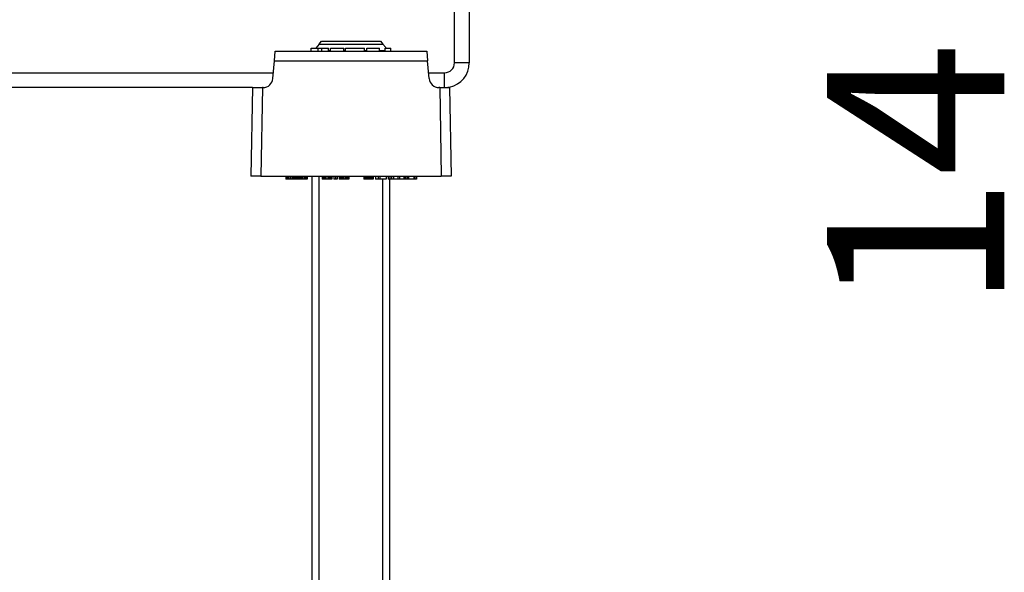
# Model space of a CAD drawing. Units: millimetres. Extents: x 2188 to 3566, y -1784 to 2058.
# Drawn here: x 3370 to 3470, y -1026 to -969 of the extents above; entities that cross this region are included whole.
import ezdxf

# ---------------------------------------------------------------- set-up
doc = ezdxf.new("R2010")
doc.units = ezdxf.units.MM
doc.header["$LTSCALE"] = 46.255
doc.header["$PDMODE"] = 3
doc.header["$PDSIZE"] = 2.5
doc.layers.get('0').update_dxf_attribs({"linetype": 'CONTINUOUS'})
doc.layers.get('Defpoints').update_dxf_attribs({"linetype": 'CONTINUOUS'})
for name, color, linetype in [('AT149_013_00_links_7_BL49', 7, 'CONTINUOUS'), ('AT149_017_00_links_7_BL45', 7, 'CONTINUOUS'), ('DR000_011_00_links_7_BL62', 7, 'CONTINUOUS')]:
    doc.layers.add(name, color=color, linetype=linetype)
doc.styles.add('TECE Standard', font='arial.ttf')
doc.dimstyles.new('TECE Standard', dxfattribs={"dimscale": 100, "dimtxt": 0.18, "dimasz": 0.2, "dimexe": 0.18, "dimexo": 0.0625, "dimgap": 0.09, "dimtad": 0, "dimdec": 0, "dimdsep": 46, "dimtxsty": 'TECE Standard', "dimcen": 0.09, "dimclre": 256, "dimclrt": 256, "dimadec": 0, "dimazin": 0, "dimtfac": 1, "dimtdec": 0, "dimtofl": 0, "dimtmove": 0, "dimatfit": 3, "dimfxl": 1, "dimtolj": 1, "dimtzin": 0, "dimlwd": -1, "dimarcsym": 0})

# ---------------------------------------------------------------- blocks, each defined once
blk = doc.blocks.new('AT149_017_00_LINKS_7_BL45', base_point=(947.722, 500.177))
at = {"layer": 'AT149_017_00_links_7_BL45', "color": 7, "linetype": 'Continuous'}
for p, q in [((943.772, 480.677), (943.772, 524.177)), ((943.772, 480.677), (943.772, 524.177)), ((951.672, 480.677), (951.672, 523.877)), ((951.672, 480.677), (951.672, 523.877)), ((944.432, 480.677), (943.772, 480.677)), ((943.772, 480.677), (944.526, 480.677)), ((943.772, 480.677), (944.489, 480.677)), ((950.955, 480.677), (944.489, 480.677)), ((944.489, 480.677), (944.526, 480.677)), ((944.526, 480.677), (944.626, 480.677)), ((944.526, 480.677), (944.672, 480.677)), ((944.626, 480.677), (950.817, 480.677)), ((944.672, 480.677), (944.672, 478.677)), ((944.672, 480.677), (944.672, 478.677)), ((944.672, 480.677), (950.772, 480.677)), ((950.772, 480.677), (950.772, 478.677)), ((950.772, 480.677), (950.772, 478.677)), ((950.772, 480.677), (950.918, 480.677)), ((950.817, 480.677), (951.012, 480.677)), ((951.672, 480.677), (950.918, 480.677)), ((950.918, 480.677), (950.955, 480.677)), ((950.955, 480.677), (951.672, 480.677)), ((951.012, 480.677), (951.672, 480.677)), ((943.722, 478.677), (943.722, 476.177)), ((944.672, 478.677), (943.722, 478.677)), ((943.722, 478.677), (943.722, 476.177)), ((950.772, 478.677), (944.672, 478.677)), ((951.722, 478.677), (950.772, 478.677)), ((951.722, 478.677), (951.722, 476.377)), ((951.722, 478.677), (951.722, 476.377))]:
    blk.add_line(p, q, dxfattribs=at)
at = {"layer": 'AT149_017_00_links_7_BL45', "color": 2, "linetype": 'Continuous'}
for p, q in [((944.489, 480.677), (944.489, 524.177)), ((944.489, 480.677), (944.489, 524.177)), ((950.955, 480.677), (950.955, 523.877)), ((950.955, 480.677), (950.955, 523.877))]:
    blk.add_line(p, q, dxfattribs=at)
blk = doc.blocks.new('AT149_013_00_LINKS_7_BL49', base_point=(947.722, 530.877))
at = {"layer": 'AT149_013_00_links_7_BL49', "color": 7, "linetype": 'Continuous'}
for p, q in [((944.49, 537.579), (944.739, 537.877)), ((944.735, 537.877), (950.709, 537.877)), ((950.705, 537.877), (950.954, 537.579)), ((939.953, 535.894), (940.039, 536.877)), ((940.039, 536.877), (955.404, 536.877)), ((943.693, 536.877), (943.693, 537.177)), ((943.693, 537.177), (944.377, 537.177)), ((944.49, 537.579), (944.152, 537.177)), ((944.377, 536.877), (944.377, 537.177)), ((944.377, 537.177), (944.763, 537.177)), ((944.763, 536.877), (944.763, 537.177)), ((944.763, 537.177), (945.447, 537.177)), ((945.447, 536.877), (945.447, 537.177)), ((945.447, 536.943), (945.655, 536.943)), ((945.655, 536.877), (945.655, 537.177)), ((945.655, 537.177), (946.993, 537.177)), ((946.993, 536.877), (946.993, 537.177)), ((946.993, 536.943), (947.157, 536.943)), ((947.157, 537.177), (947.489, 537.177)), ((947.157, 536.877), (947.157, 537.177)), ((947.489, 537.177), (947.501, 537.177)), ((947.501, 537.177), (948.847, 537.177)), ((948.847, 537.177), (948.856, 537.177)), ((948.856, 537.177), (949.09, 537.177)), ((949.09, 536.877), (949.09, 537.177)), ((949.09, 536.943), (949.312, 536.943)), ((949.312, 536.877), (949.312, 537.177)), ((949.312, 537.177), (950.62, 537.177)), ((950.62, 536.877), (950.62, 537.177)), ((950.62, 536.943), (951.186, 536.943)), ((950.954, 537.579), (951.248, 537.229)), ((951.186, 536.877), (951.186, 537.177)), ((951.186, 537.177), (951.751, 537.177)), ((951.248, 537.229), (951.292, 537.177)), ((951.751, 536.877), (951.751, 537.177)), ((955.404, 536.877), (955.49, 535.894)), ((939.796, 534.09), (939.953, 535.894)), ((955.648, 534.09), (955.49, 535.894)), ((937.722, 533.177), (937.565, 524.177)), ((937.722, 533.177), (938.722, 533.177)), ((938.799, 533.177), (938.722, 533.177)), ((956.722, 533.177), (956.644, 533.177)), ((956.722, 533.177), (957.722, 533.177)), ((957.722, 533.177), (957.879, 524.177)), ((938.565, 524.177), (937.565, 524.177)), ((938.565, 524.177), (956.879, 524.177)), ((941.101, 524.177), (941.101, 523.877)), ((941.128, 523.877), (941.101, 523.877)), ((941.128, 524.177), (941.128, 523.877)), ((941.155, 523.877), (941.128, 523.877)), ((941.155, 524.177), (941.155, 523.877)), ((941.209, 523.877), (941.155, 523.877)), ((941.209, 524.177), (941.209, 523.877)), ((941.291, 523.877), (941.209, 523.877)), ((941.291, 524.177), (941.291, 523.877)), ((941.426, 523.877), (941.291, 523.877)), ((941.426, 524.177), (941.426, 523.877)), ((941.589, 523.877), (941.426, 523.877)), ((941.589, 524.177), (941.589, 523.877)), ((941.751, 523.877), (941.589, 523.877)), ((941.751, 524.177), (941.751, 523.877)), ((941.886, 523.877), (941.751, 523.877)), ((941.886, 524.177), (941.886, 523.877)), ((941.968, 523.877), (941.886, 523.877)), ((941.968, 524.177), (941.968, 523.877)), ((942.022, 523.877), (941.968, 523.877)), ((942.022, 524.177), (942.022, 523.877)), ((942.049, 523.877), (942.022, 523.877)), ((942.049, 524.177), (942.049, 523.877)), ((942.076, 523.877), (942.049, 523.877)), ((942.076, 524.177), (942.076, 523.877)), ((942.214, 523.877), (942.076, 523.877)), ((942.214, 524.177), (942.214, 523.877)), ((942.293, 523.877), (942.214, 523.877)), ((942.293, 524.177), (942.293, 523.877)), ((942.32, 523.877), (942.293, 523.877)), ((942.32, 524.177), (942.32, 523.877)), ((942.347, 523.877), (942.32, 523.877)), ((942.347, 524.177), (942.347, 523.877)), ((942.401, 523.877), (942.347, 523.877)), ((942.401, 524.177), (942.401, 523.877)), ((942.482, 523.877), (942.401, 523.877)), ((942.482, 524.177), (942.482, 523.877)), ((942.618, 523.877), (942.482, 523.877)), ((942.618, 524.177), (942.618, 523.877)), ((942.78, 523.877), (942.618, 523.877)), ((942.78, 524.177), (942.78, 523.877)), ((942.943, 523.877), (942.78, 523.877)), ((942.943, 524.177), (942.943, 523.877)), ((943.078, 523.877), (942.943, 523.877)), ((943.078, 524.177), (943.078, 523.877)), ((943.159, 523.877), (943.078, 523.877)), ((943.159, 524.177), (943.159, 523.877)), ((943.214, 523.877), (943.159, 523.877)), ((943.214, 524.177), (943.214, 523.877)), ((943.241, 523.877), (943.214, 523.877)), ((943.241, 524.177), (943.241, 523.877)), ((943.268, 523.877), (943.241, 523.877)), ((943.268, 524.177), (943.268, 523.877)), ((944.784, 524.177), (944.784, 523.877)), ((944.811, 523.877), (944.784, 523.877)), ((944.811, 524.177), (944.811, 523.877)), ((944.866, 523.877), (944.811, 523.877)), ((944.866, 524.177), (944.866, 523.877)), ((944.947, 523.877), (944.866, 523.877)), ((944.947, 524.177), (944.947, 523.877)), ((945.055, 523.877), (944.947, 523.877)), ((945.055, 524.177), (945.055, 523.877)), ((945.164, 523.877), (945.055, 523.877)), ((945.164, 524.177), (945.164, 523.877)), ((945.38, 523.877), (945.164, 523.877)), ((945.38, 524.177), (945.38, 523.877)), ((945.489, 523.877), (945.38, 523.877)), ((945.489, 524.177), (945.489, 523.877)), ((945.597, 523.877), (945.489, 523.877)), ((945.597, 524.177), (945.597, 523.877)), ((945.678, 523.877), (945.597, 523.877)), ((945.678, 524.177), (945.678, 523.877)), ((945.732, 523.877), (945.678, 523.877)), ((945.732, 524.177), (945.732, 523.877)), ((945.759, 523.877), (945.732, 523.877)), ((945.759, 524.177), (945.759, 523.877)), ((945.976, 524.177), (945.976, 523.877)), ((946.139, 523.877), (945.976, 523.877)), ((946.139, 524.177), (946.139, 523.877)), ((946.301, 523.877), (946.139, 523.877)), ((946.301, 524.177), (946.301, 523.877)), ((946.518, 524.177), (946.518, 523.877)), ((946.545, 523.877), (946.518, 523.877)), ((946.545, 524.177), (946.545, 523.877)), ((946.572, 523.877), (946.545, 523.877)), ((946.572, 524.177), (946.572, 523.877)), ((946.626, 523.877), (946.572, 523.877)), ((946.626, 524.177), (946.626, 523.877)), ((946.707, 523.877), (946.626, 523.877)), ((946.707, 524.177), (946.707, 523.877)), ((946.843, 523.877), (946.707, 523.877)), ((946.843, 524.177), (946.843, 523.877)), ((947.005, 523.877), (946.843, 523.877)), ((947.005, 524.177), (947.005, 523.877)), ((947.168, 523.877), (947.005, 523.877)), ((947.168, 524.177), (947.168, 523.877)), ((947.303, 523.877), (947.168, 523.877)), ((947.303, 524.177), (947.303, 523.877)), ((947.384, 523.877), (947.303, 523.877)), ((947.384, 524.177), (947.384, 523.877)), ((947.439, 523.877), (947.384, 523.877)), ((947.439, 524.177), (947.439, 523.877)), ((947.466, 523.877), (947.439, 523.877)), ((947.466, 524.177), (947.466, 523.877)), ((947.493, 523.877), (947.466, 523.877)), ((947.493, 524.177), (947.493, 523.877)), ((949.009, 524.177), (949.009, 523.877)), ((949.036, 523.877), (949.009, 523.877)), ((949.036, 524.177), (949.036, 523.877)), ((949.091, 523.877), (949.036, 523.877)), ((949.091, 524.177), (949.091, 523.877)), ((949.172, 523.877), (949.091, 523.877)), ((949.172, 524.177), (949.172, 523.877)), ((949.307, 523.877), (949.172, 523.877)), ((949.307, 524.177), (949.307, 523.877)), ((949.443, 523.877), (949.307, 523.877)), ((949.443, 524.177), (949.443, 523.877)), ((949.551, 523.877), (949.443, 523.877)), ((949.551, 524.177), (949.551, 523.877)), ((949.686, 523.877), (949.551, 523.877)), ((949.686, 524.177), (949.686, 523.877)), ((949.822, 523.877), (949.686, 523.877)), ((949.822, 524.177), (949.822, 523.877)), ((949.903, 523.877), (949.822, 523.877)), ((949.903, 524.177), (949.903, 523.877)), ((949.93, 523.877), (949.903, 523.877)), ((949.93, 524.177), (949.93, 523.877)), ((949.984, 523.877), (949.93, 523.877)), ((949.984, 524.177), (949.984, 523.877)), ((950.201, 524.177), (950.201, 523.877)), ((950.472, 523.877), (950.201, 523.877)), ((950.472, 524.177), (950.472, 523.877)), ((950.634, 523.877), (950.472, 523.877)), ((950.634, 524.177), (950.634, 523.877)), ((951.284, 523.877), (950.634, 523.877)), ((951.284, 524.177), (951.284, 523.877)), ((951.501, 524.177), (951.501, 523.877)), ((951.664, 523.877), (951.501, 523.877)), ((951.664, 524.177), (951.664, 523.877)), ((951.826, 523.877), (951.664, 523.877)), ((951.826, 524.177), (951.826, 523.877)), ((952.043, 523.877), (951.826, 523.877)), ((952.043, 524.177), (952.043, 523.877)), ((952.476, 523.877), (952.043, 523.877)), ((952.476, 524.177), (952.476, 523.877)), ((952.639, 523.877), (952.476, 523.877)), ((952.639, 524.177), (952.639, 523.877)), ((953.072, 523.877), (952.639, 523.877)), ((953.072, 524.177), (953.072, 523.877)), ((953.101, 523.877), (953.072, 523.877)), ((953.101, 524.177), (953.101, 523.877)), ((953.209, 523.877), (953.101, 523.877)), ((953.209, 524.177), (953.209, 523.877)), ((953.289, 523.877), (953.209, 523.877)), ((953.289, 524.177), (953.289, 523.877)), ((953.451, 523.877), (953.289, 523.877)), ((953.451, 524.177), (953.451, 523.877)), ((953.559, 523.877), (953.451, 523.877)), ((953.559, 524.177), (953.559, 523.877)), ((954.101, 523.877), (953.559, 523.877)), ((954.101, 524.177), (954.101, 523.877)), ((954.209, 523.877), (954.101, 523.877)), ((954.209, 524.177), (954.209, 523.877)), ((954.372, 523.877), (954.209, 523.877)), ((954.372, 524.177), (954.372, 523.877)), ((957.879, 524.177), (956.879, 524.177))]:
    blk.add_line(p, q, dxfattribs=at)
at = {"layer": 'AT149_013_00_links_7_BL49', "color": 9, "linetype": 'Continuous'}
for p, q in [((944.49, 537.579), (950.954, 537.579)), ((939.953, 535.894), (955.49, 535.894)), ((938.722, 533.177), (938.565, 524.177)), ((956.722, 533.177), (956.879, 524.177))]:
    blk.add_line(p, q, dxfattribs=at)
at = {"layer": 'AT149_013_00_links_7_BL49', "color": 7, "linetype": 'Continuous'}
for centre, start, end in [((938.799, 534.177), 270, 355), ((956.644, 534.177), 185, 270)]:
    blk.add_arc(centre, 1, start, end, dxfattribs=at)
blk = doc.blocks.new('DR000_011_00_LINKS_7_BL62', base_point=(906.722, 558.678))
at = {"layer": 'DR000_011_00_links_7_BL62', "color": 7, "linetype": 'Continuous'}
for p, q in [((958.222, 535.677), (958.222, 544.675)), ((871.39, 534.677), (939.847, 534.677)), ((955.597, 534.677), (957.222, 534.677))]:
    blk.add_line(p, q, dxfattribs=at)
at = {"layer": 'DR000_011_00_links_7_BL62', "color": 3, "linetype": 'Continuous'}
for p, q in [((959.722, 544.675), (959.722, 535.677)), ((937.722, 533.177), (872.648, 533.177))]:
    blk.add_line(p, q, dxfattribs=at)
at = {"layer": 'DR000_011_00_links_7_BL62', "color": 9, "linetype": 'Continuous'}
for p, q in [((959.722, 535.677), (958.222, 535.677)), ((957.222, 533.177), (957.222, 534.677))]:
    blk.add_line(p, q, dxfattribs=at)
at = {"layer": 'DR000_011_00_links_7_BL62', "color": 7, "linetype": 'Continuous'}
blk.add_arc((957.222, 535.677), 1, 270, 360, dxfattribs=at)
at = {"layer": 'DR000_011_00_links_7_BL62', "color": 3, "linetype": 'Continuous'}
for start, end in [(281.43227, 360), (270, 281.43227)]:
    blk.add_arc((957.222, 535.677), 2.5, start, end, dxfattribs=at)
blk = doc.blocks.new('*D212')
at = {"color": 0, "transparency": 16777216}
for p, q in [((1005.019, 618.679), (1005.019, 638.679)), ((1005.019, 565.179), (1005.019, 545.179))]:
    blk.add_line(p, q, dxfattribs=at)
at = {"lineweight": -2, "transparency": 16777216}
for p, q in [((947.68, 598.679), (1023.019, 598.679)), ((987.972, 585.179), (1023.019, 585.179))]:
    blk.add_line(p, q, dxfattribs=at)
at = {"color": 0, "transparency": 16777216}
for points in [[(1001.686, 618.679), (1008.353, 618.679), (1005.019, 598.679)], [(1001.686, 565.179), (1008.353, 565.179), (1005.019, 585.179)]]:
    blk.add_solid(points, dxfattribs=at)
at = {"layer": 'Defpoints', "color": 0, "transparency": 16777216}
for p in [(941.43, 598.679), (981.722, 585.179), (1005.019, 585.179)]:
    blk.add_point(p, dxfattribs=at)
at = {"transparency": 16777216, "insert": (1005.019, 524.171), "char_height": 18, "attachment_point": 5, "rotation": 90, "style": 'TECE Standard'}
blk.add_mtext('\\A1;14', dxfattribs=at)
blk = doc.blocks.new('TC-600800_SL')
at = {"layer": 'AT149_013_00_links_7_BL49'}
blk.add_blockref('AT149_013_00_LINKS_7_BL49', (41, -67.803), dxfattribs=at)
at = {"layer": 'AT149_017_00_links_7_BL45'}
blk.add_blockref('AT149_017_00_LINKS_7_BL45', (41, -98.503), dxfattribs=at)
at = {"layer": 'DR000_011_00_links_7_BL62'}
blk.add_blockref('DR000_011_00_LINKS_7_BL62', (0, -40.001), dxfattribs=at)
dim = blk.add_linear_dim(base=(98.297306552, -13.5), p1=(34.708365434, 0), p2=(75, -13.5), angle=90, dimstyle='TECE Standard')
dim.commit()
dim.dimension.update_dxf_attribs({"geometry": '*D212', "text_midpoint": (98.297306552, -74.508185539), "insert": (-906.721894877, -598.679490206)})

msp = doc.modelspace()

# ---------------------------------------------------------------- block references
msp.add_blockref('TC-600800_SL', (3362.482, -910.785))

doc.saveas('drawing.dxf')
